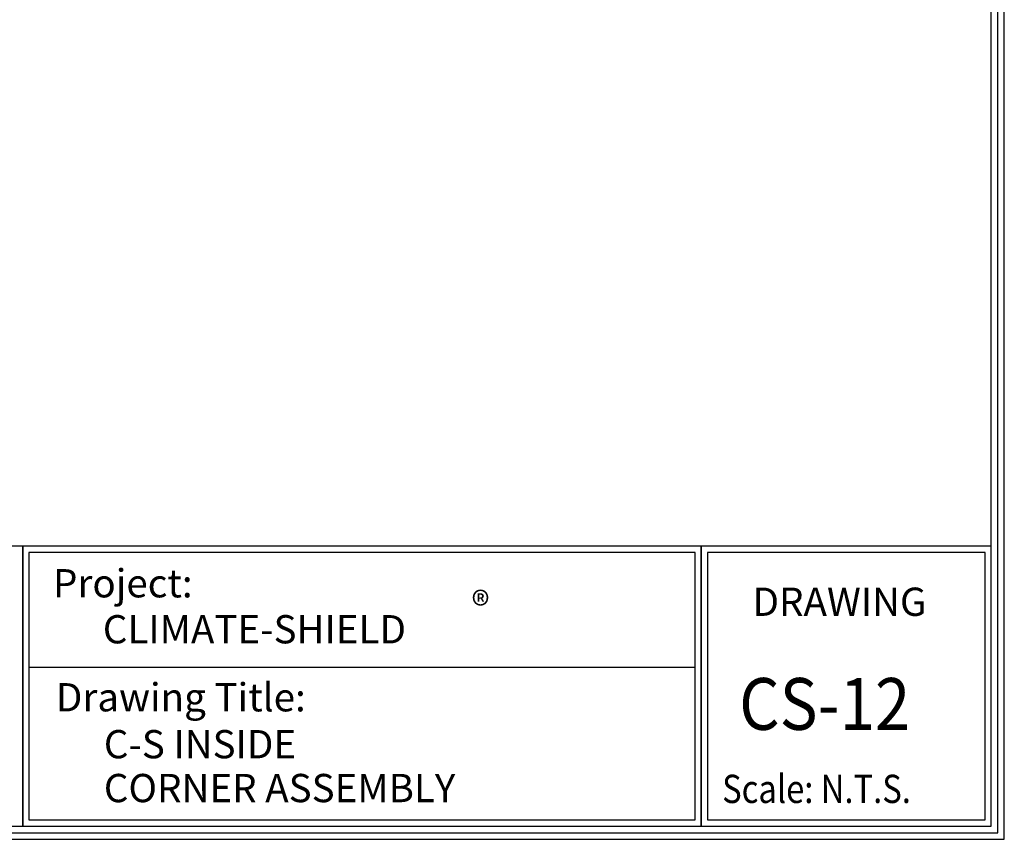
# Model space of a CAD drawing. Units: inches. Extents: x 1532.9 to 1556.6, y 1110.5 to 1142.
# Drawn here: x 1547.5 to 1556.6, y 1110.5 to 1118 of the extents above; entities that cross this region are included whole.
import ezdxf

# ---------------------------------------------------------------- set-up
doc = ezdxf.new("R2010")
doc.units = ezdxf.units.IN
doc.header["$LTSCALE"] = 48
doc.header["$MEASUREMENT"] = 0
doc.linetypes.add('HIDDEN2', pattern=[0.1875, 0.125, -0.0625])
for name, color, linetype in [('BORDER', 7, 'Continuous'), ('text', 7, 'Continuous'), ('TITLE', 2, 'Continuous')]:
    doc.layers.add(name, color=color, linetype=linetype)
doc.styles.add('arch24', font='complex.shx', dxfattribs={"height": 2})
doc.styles.add('Climate Shield', font='complex.shx', dxfattribs={"height": 0.25})
doc.styles.add('ROOM', font='complex.shx', dxfattribs={"height": 10})

msp = doc.modelspace()

# ---------------------------------------------------------------- linework, layer by layer
at = {"ltscale": 0.75}
msp.add_line((1547.6054, 1112.0673), (1553.7547, 1112.0673), dxfattribs=at)
for points in [[(1540.6175, 1110.5987), (1547.5484, 1110.5987), (1547.5484, 1113.1823), (1540.6175, 1113.1823)], [(1547.5484, 1110.5987), (1553.8118, 1110.5987), (1553.8118, 1113.1823), (1547.5484, 1113.1823)], [(1547.6054, 1110.6558), (1553.7547, 1110.6558), (1553.7547, 1113.1252), (1547.6054, 1113.1252)], [(1553.8118, 1110.5987), (1556.4884, 1110.5987), (1556.4884, 1113.1823), (1553.8118, 1113.1823)], [(1553.8688, 1110.6558), (1556.4313, 1110.6558), (1556.4313, 1113.1252), (1553.8688, 1113.1252)]]:
    msp.add_lwpolyline(points, close=True, dxfattribs=at)
at = {"layer": 'BORDER', "ltscale": 0.75}
for points in [[(1556.6095, 1142.0241), (1532.889, 1142.0241), (1532.889, 1110.4776), (1556.6095, 1110.4776)], [(1556.5489, 1141.9636), (1532.9496, 1141.9636), (1532.9496, 1110.5381), (1556.5489, 1110.5381)], [(1556.4884, 1141.903), (1533.0101, 1141.903), (1533.0101, 1110.5987), (1556.4884, 1110.5987)]]:
    msp.add_lwpolyline(points, close=True, dxfattribs=at)

# ---------------------------------------------------------------- texts
at = {"layer": 'text', "ltscale": 0.75, "style": 'arch24'}
for s, p in [('Project:', (1547.8277, 1112.7101)), ('DRAWING', (1554.2852, 1112.5395)), ('CLIMATE-SHIELD', (1548.2872, 1112.2857)), ('Drawing Title:', (1547.8541, 1111.6581)), ('C-S INSIDE ', (1548.2967, 1111.2249)), ('CORNER ASSEMBLY', (1548.2967, 1110.8201))]:
    msp.add_text(s, height=0.26087, dxfattribs=at).set_placement(p)
at = {"layer": 'text', "ltscale": 0.75, "style": 'arch24', "width": 0.85}
msp.add_text('Scale: N.T.S. ', height=0.26087, dxfattribs=at).set_placement((1554.0045, 1110.8125))
at = {"layer": 'text', "insert": (1551.6935, 1112.7613), "char_height": 0.25, "attachment_point": 1, "style": 'Climate Shield'}
msp.add_mtext_dynamic_manual_height_columns('{\\fTimes New Roman|b0|i0|c0|p18;®}', width=0.289776, gutter_width=1.25, heights=[0], dxfattribs=at)
at = {"layer": 'TITLE', "linetype": 'HIDDEN2', "ltscale": 0.75, "style": 'ROOM', "width": 0.9}
msp.add_text('CS-12', height=0.47813, dxfattribs=at).set_placement((1554.1615, 1111.4878))

doc.saveas('drawing.dxf')
